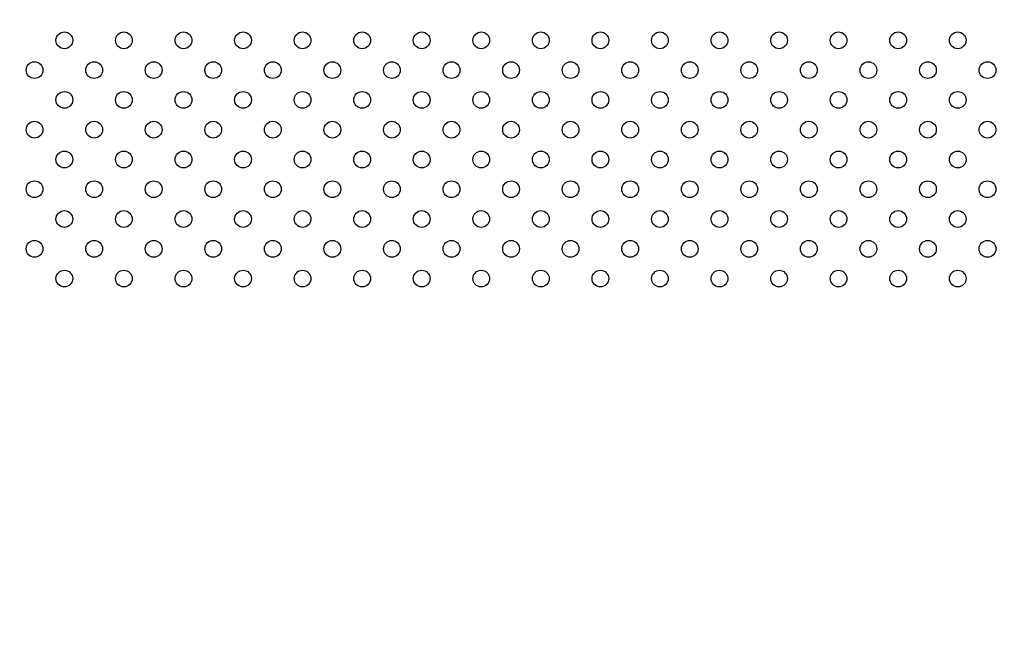
# Model space of a CAD drawing. Units: millimetres. Extents: x 0 to 1189, y 0 to 841.
# Drawn here: x 880 to 933, y 528 to 562 of the extents above; entities that cross this region are included whole.
import ezdxf

# ---------------------------------------------------------------- set-up
doc = ezdxf.new("R2010")
doc.units = ezdxf.units.MM
doc.header["$LTSCALE"] = 65.395
doc.layers.get('0').update_dxf_attribs({"linetype": 'CONTINUOUS'})
doc.layers.add('98UH5E_TOTAL_DXF_DIMENSION', color=7, linetype='CONTINUOUS')
doc.layers.add('MCK68086601_DXF_CONTINUOUS_LINE', color=7, linetype='CONTINUOUS')
doc.styles.get("Standard").update_dxf_attribs({"font": 'txt', "width": 0.8})
doc.dimstyles.new('DIMSTYLE_1', dxfattribs={"dimtxt": 2.5, "dimasz": 3, "dimexe": 0.7, "dimexo": 0, "dimtad": 1, "dimlfac": 5, "dimdsep": 46, "dimtxsty": 'Standard', "dimblk": 'OPEN', "dimblk1": 'OPEN', "dimblk2": 'OPEN', "dimcen": 0.09, "dimazin": 2, "dimtp": 0.8, "dimtm": 0.8, "dimtfac": 1, "dimtofl": 0, "dimtmove": 0, "dimatfit": 3, "dimldrblk": 'OPEN', "dimfxl": 1, "dimtolj": 1, "dimarcsym": 0})

# ---------------------------------------------------------------- blocks, each defined once
blk = doc.blocks.new('_OPEN')
at = {"color": 0, "linetype": 'ByBlock'}
for p, q in [((0, 0), (-1, 0.117)), ((-1, -0.117), (0, 0)), ((-1, 0), (0, 0))]:
    blk.add_line(p, q, dxfattribs=at)
blk = doc.blocks.new('*D2')
at = {"layer": '98UH5E_TOTAL_DXF_DIMENSION', "color": 2, "linetype": 'Continuous', "transparency": 16777216}
for p, q in [((860.23, 495.958), (860.23, 593.909)), ((1020.23, 495.958), (1020.23, 593.909)), ((860.23, 593.209), (940.23, 593.209)), ((1020.23, 593.209), (940.23, 593.209))]:
    blk.add_line(p, q, dxfattribs=at)
at = {"layer": '98UH5E_TOTAL_DXF_DIMENSION', "color": 2, "linetype": 'Continuous', "transparency": 16777216, "xscale": 3, "yscale": 3, "zscale": 3, "rotation": 180}
blk.add_blockref('_OPEN', (860.23, 593.209), dxfattribs=at)
at = {"layer": '98UH5E_TOTAL_DXF_DIMENSION', "color": 2, "linetype": 'Continuous', "transparency": 16777216, "xscale": 3, "yscale": 3, "zscale": 3}
blk.add_blockref('_OPEN', (1020.23, 593.209), dxfattribs=at)

msp = doc.modelspace()

# ---------------------------------------------------------------- linework, layer by layer
at = {"layer": 'MCK68086601_DXF_CONTINUOUS_LINE', "color": 7, "linetype": 'Continuous'}
for centre in [(882.6297, 560.6037), (885.8297, 560.6037), (889.0297, 560.6037), (892.2297, 560.6037), (895.4297, 560.6037), (898.6297, 560.6037), (901.8297, 560.6037), (905.0297, 560.6037), (908.2297, 560.6037), (911.4297, 560.6037), (914.6297, 560.6037), (917.8297, 560.6037), (921.0297, 560.6037), (924.2297, 560.6037), (927.4297, 560.6037), (930.6297, 560.6037), (881.0297, 559.0037), (884.2297, 559.0037), (887.4297, 559.0037), (890.6297, 559.0037), (893.8297, 559.0037), (897.0297, 559.0037), (900.2297, 559.0037), (903.4297, 559.0037), (906.6297, 559.0037), (909.8297, 559.0037), (913.0297, 559.0037), (916.2297, 559.0037), (919.4297, 559.0037), (922.6297, 559.0037), (925.8297, 559.0037), (929.0297, 559.0037), (932.2297, 559.0037), (882.6297, 557.4037), (885.8297, 557.4037), (889.0297, 557.4037), (892.2297, 557.4037), (895.4297, 557.4037), (898.6297, 557.4037), (901.8297, 557.4037), (905.0297, 557.4037), (908.2297, 557.4037), (911.4297, 557.4037), (914.6297, 557.4037), (917.8297, 557.4037), (921.0297, 557.4037), (924.2297, 557.4037), (927.4297, 557.4037), (930.6297, 557.4037), (881.0297, 555.8037), (884.2297, 555.8037), (887.4297, 555.8037), (890.6297, 555.8037), (893.8297, 555.8037), (897.0297, 555.8037), (900.2297, 555.8037), (903.4297, 555.8037), (906.6297, 555.8037), (909.8297, 555.8037), (913.0297, 555.8037), (916.2297, 555.8037), (919.4297, 555.8037), (922.6297, 555.8037), (925.8297, 555.8037), (929.0297, 555.8037), (932.2297, 555.8037), (882.6297, 554.2037), (885.8297, 554.2037), (889.0297, 554.2037), (892.2297, 554.2037), (895.4297, 554.2037), (898.6297, 554.2037), (901.8297, 554.2037), (905.0297, 554.2037), (908.2297, 554.2037), (911.4297, 554.2037), (914.6297, 554.2037), (917.8297, 554.2037), (921.0297, 554.2037), (924.2297, 554.2037), (927.4297, 554.2037), (930.6297, 554.2037), (881.0297, 552.6037), (884.2297, 552.6037), (887.4297, 552.6037), (890.6297, 552.6037), (893.8297, 552.6037), (897.0297, 552.6037), (900.2297, 552.6037), (903.4297, 552.6037), (906.6297, 552.6037), (909.8297, 552.6037), (913.0297, 552.6037), (916.2297, 552.6037), (919.4297, 552.6037), (922.6297, 552.6037), (925.8297, 552.6037), (929.0297, 552.6037), (932.2297, 552.6037), (882.6297, 551.0037), (885.8297, 551.0037), (889.0297, 551.0037), (892.2297, 551.0037), (895.4297, 551.0037), (898.6297, 551.0037), (901.8297, 551.0037), (905.0297, 551.0037), (908.2297, 551.0037), (911.4297, 551.0037), (914.6297, 551.0037), (917.8297, 551.0037), (921.0297, 551.0037), (924.2297, 551.0037), (927.4297, 551.0037), (930.6297, 551.0037), (881.0297, 549.4037), (884.2297, 549.4037), (887.4297, 549.4037), (890.6297, 549.4037), (893.8297, 549.4037), (897.0297, 549.4037), (900.2297, 549.4037), (903.4297, 549.4037), (906.6297, 549.4037), (909.8297, 549.4037), (913.0297, 549.4037), (916.2297, 549.4037), (919.4297, 549.4037), (922.6297, 549.4037), (925.8297, 549.4037), (929.0297, 549.4037), (932.2297, 549.4037), (882.6297, 547.8037), (885.8297, 547.8037), (889.0297, 547.8037), (892.2297, 547.8037), (895.4297, 547.8037), (898.6297, 547.8037), (901.8297, 547.8037), (905.0297, 547.8037), (908.2297, 547.8037), (911.4297, 547.8037), (914.6297, 547.8037), (917.8297, 547.8037), (921.0297, 547.8037), (924.2297, 547.8037), (927.4297, 547.8037), (930.6297, 547.8037)]:
    msp.add_circle(centre, 0.45, dxfattribs=at)

# ---------------------------------------------------------------- dimensions: what is measured, and where the dimension line sits
at = {"layer": '98UH5E_TOTAL_DXF_DIMENSION', "color": 2, "linetype": 'Continuous'}
dim = msp.add_linear_dim(base=(1020.2297, 593.2094), p1=(860.2297, 495.9585), p2=(1020.2297, 495.9585), dimstyle='DIMSTYLE_1', dxfattribs=at)
dim.commit()
dim.dimension.update_dxf_attribs({"geometry": '*D2', "text_midpoint": (934.3237, 593.2094), "dimtype": 160})

doc.saveas('drawing.dxf')
